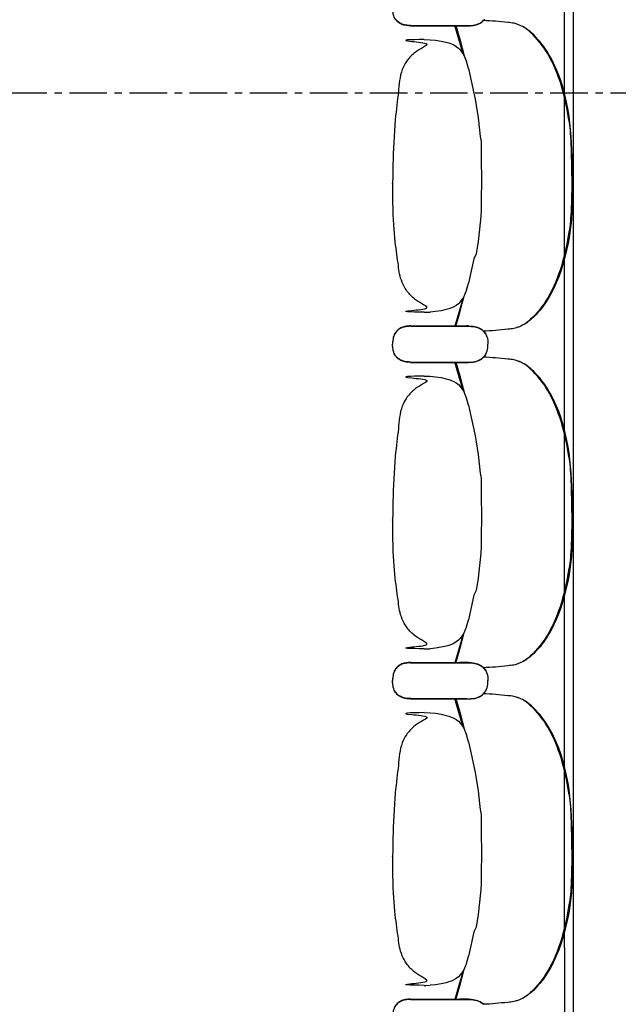
# Model space of a CAD drawing. Units: metres. Extents: x 107390 to 3093078, y -2060 to 216167.
# Drawn here: x 3067617 to 3068613, y 157249 to 158887 of the extents above; entities that cross this region are included whole.
import ezdxf

# ---------------------------------------------------------------- set-up
doc = ezdxf.new("R2010")
doc.units = ezdxf.units.M
doc.header["$LTSCALE"] = 50
doc.linetypes.add('CENTER', pattern=[2, 1.25, -0.25, 0.25, -0.25])
doc.layers.get('0').update_dxf_attribs({"linetype": 'CONTINUOUS'})
for name, color, linetype in [('GO-AIRE-DE-JEU', 3, 'CONTINUOUS'), ('GO-CENTRE', 1, 'CONTINUOUS'), ('GO-GRAD PART', 2, 'CONTINUOUS'), ('GO-GRADIN AMOVIBLE', 1, 'CONTINUOUS'), ('GO-PLATEFORME', 2, 'CONTINUOUS')]:
    doc.layers.add(name, color=color, linetype=linetype)

# ---------------------------------------------------------------- blocks, each defined once
blk = doc.blocks.new('chariot fauteuil full')
at = {"color": 252, "linetype": 'Continuous'}
for p, q in [((3068267.5, 156182.7), (3068348.8, 156182.7)), ((3068267.5, 156183.2), (3068348.8, 156183.2)), ((3068348.8, 156183.2), (3068360.5, 156183.2)), ((3068348.8, 156182.7), (3068360.5, 156182.7)), ((3068360.5, 156183.2), (3068363.5, 156183.1)), ((3068360.5, 156182.7), (3068363.4, 156182.7)), ((3068363.4, 156182.7), (3068363.4, 156182.7)), ((3068363.4, 156182.7), (3068363.7, 156182.7)), ((3068363.4, 156182.7), (3068363.7, 156182.7)), ((3068363.5, 156183.1), (3068363.5, 156183.1)), ((3068363.5, 156183.1), (3068363.7, 156183.1)), ((3068363.5, 156183.1), (3068363.7, 156183.1)), ((3068363.7, 156183.1), (3068367.3, 156183.3)), ((3068363.7, 156182.7), (3068367.3, 156182.8)), ((3068367.3, 156183.3), (3068368.4, 156183.3)), ((3068367.3, 156182.8), (3068368.3, 156182.9)), ((3068368.3, 156182.9), (3068371.5, 156183.3)), ((3068368.4, 156183.3), (3068371.5, 156183.7)), ((3068371.5, 156183.3), (3068371.7, 156183.3)), ((3068388.7, 156191.3), (3068390.7, 156193.8)), ((3068289.9, 156159.9), (3068300.1, 156159.6)), ((3068359, 156126.9), (3068360.3, 156123.2)), ((3068363.6, 156111.4), (3068360.3, 156123.2)), ((3068363.6, 156111.4), (3068363.7, 156111.4)), ((3068359.4, 155740), (3068359, 155739.1)), ((3068359, 155739.1), (3068359.4, 155740)), ((3068359.7, 155741), (3068359.4, 155740)), ((3068360, 155741.9), (3068359.7, 155741)), ((3068360.3, 155742.8), (3068360, 155741.9)), ((3068360.3, 155742.7), (3068363.6, 155754.5)), ((3068363.7, 155754.5), (3068363.6, 155754.5)), ((3068363.7, 155754.5), (3068363.7, 155754.5)), ((3068289.9, 155706.1), (3068292.8, 155706.1)), ((3068292.8, 155706.1), (3068300.1, 155706.3)), ((3068300.1, 155706.3), (3068300.1, 155706.3)), ((3068267.5, 155683.3), (3068348.9, 155683.3)), ((3068267.5, 155682.8), (3068348.9, 155682.8)), ((3068360.2, 155683.3), (3068348.9, 155683.2)), ((3068348.9, 155683.2), (3068360.5, 155683.3)), ((3068360.2, 155682.8), (3068348.9, 155682.8)), ((3068348.9, 155682.8), (3068360.5, 155682.8)), ((3068363.5, 155683.3), (3068360.2, 155683.3)), ((3068363.4, 155682.8), (3068360.2, 155682.8)), ((3068360.5, 155683.3), (3068363.5, 155683.3)), ((3068360.5, 155682.8), (3068363.4, 155682.8)), ((3068363.4, 155682.8), (3068367.3, 155682.7)), ((3068363.5, 155683.3), (3068367.3, 155683.1)), ((3068367.3, 155683.1), (3068368.3, 155683.1)), ((3068367.3, 155682.7), (3068368.3, 155682.6)), ((3068368.3, 155683.1), (3068371.7, 155682.7)), ((3068368.3, 155682.6), (3068371.7, 155682.3)), ((3068388.7, 155674.6), (3068390.7, 155672.1)), ((3068388.7, 155674.2), (3068391.5, 155670.7)), ((3068393.1, 155668.7), (3068393.9, 155667)), ((3068393.1, 155668.2), (3068393.9, 155666.5)), ((3068395.8, 155656.9), (3068395.9, 155653.2)), ((3068395.8, 155656.6), (3068395.9, 155652.8)), ((3068395.8, 155649.4), (3068395.9, 155653.2)), ((3068395.8, 155649), (3068395.9, 155652.8)), ((3068388.7, 155631.3), (3068390.7, 155633.8)), ((3068393.1, 155637.8), (3068393.9, 155639.4)), ((3068393.1, 155637.3), (3068393.9, 155639)), ((3068267.5, 155622.7), (3068348.8, 155622.7)), ((3068267.5, 155623.2), (3068348.8, 155623.2)), ((3068348.8, 155623.2), (3068360.5, 155623.2)), ((3068348.8, 155622.7), (3068360.5, 155622.7)), ((3068360.5, 155623.2), (3068363.5, 155623.1)), ((3068360.5, 155622.7), (3068363.4, 155622.7)), ((3068363.4, 155622.7), (3068363.4, 155622.7)), ((3068363.4, 155622.7), (3068363.7, 155622.7)), ((3068363.4, 155622.7), (3068363.7, 155622.7)), ((3068363.5, 155623.1), (3068363.5, 155623.1)), ((3068363.5, 155623.1), (3068363.7, 155623.1)), ((3068363.5, 155623.1), (3068363.7, 155623.1)), ((3068363.7, 155623.1), (3068367.3, 155623.3)), ((3068363.7, 155622.7), (3068367.3, 155622.8)), ((3068367.3, 155623.3), (3068368.4, 155623.3)), ((3068367.3, 155622.8), (3068368.3, 155622.9)), ((3068368.3, 155622.9), (3068371.5, 155623.3)), ((3068368.4, 155623.3), (3068371.5, 155623.7)), ((3068371.5, 155623.3), (3068371.7, 155623.3)), ((3068289.9, 155599.9), (3068300.1, 155599.6)), ((3068359, 155566.9), (3068360.3, 155563.2)), ((3068363.6, 155551.4), (3068360.3, 155563.2)), ((3068363.6, 155551.4), (3068363.7, 155551.4)), ((3068360.3, 155182.7), (3068363.6, 155194.5)), ((3068363.7, 155194.5), (3068363.6, 155194.5)), ((3068363.7, 155194.5), (3068363.7, 155194.5)), ((3068359.4, 155180), (3068359, 155179.1)), ((3068359, 155179.1), (3068359.4, 155180)), ((3068359.7, 155181), (3068359.4, 155180)), ((3068360, 155181.9), (3068359.7, 155181)), ((3068360.3, 155182.8), (3068360, 155181.9)), ((3068289.9, 155146.1), (3068292.8, 155146.1)), ((3068292.8, 155146.1), (3068300.1, 155146.3)), ((3068300.1, 155146.3), (3068300.1, 155146.3)), ((3068267.5, 155122.8), (3068348.9, 155122.8)), ((3068267.6, 155123.3), (3068348.9, 155123.3)), ((3068360.2, 155123.3), (3068348.9, 155123.2)), ((3068348.9, 155123.2), (3068360.5, 155123.3)), ((3068360.2, 155122.8), (3068348.9, 155122.8)), ((3068348.9, 155122.8), (3068360.5, 155122.8)), ((3068363.5, 155123.3), (3068360.2, 155123.3)), ((3068363.4, 155122.8), (3068360.2, 155122.8)), ((3068360.5, 155123.3), (3068363.5, 155123.3)), ((3068360.5, 155122.8), (3068363.4, 155122.8)), ((3068363.4, 155122.8), (3068367.3, 155122.7)), ((3068363.5, 155123.3), (3068367.3, 155123.1)), ((3068367.3, 155123.1), (3068368.3, 155123.1)), ((3068367.3, 155122.7), (3068368.3, 155122.6)), ((3068368.3, 155123.1), (3068371.7, 155122.7)), ((3068368.3, 155122.6), (3068371.7, 155122.3)), ((3068388.7, 155114.6), (3068390.7, 155112.1)), ((3068388.7, 155114.2), (3068391.5, 155110.7)), ((3068393.1, 155108.7), (3068393.9, 155107)), ((3068393.1, 155108.2), (3068393.9, 155106.5)), ((3068395.8, 155096.9), (3068395.9, 155093.2)), ((3068395.8, 155096.6), (3068395.9, 155092.8)), ((3068395.8, 155089.4), (3068395.9, 155093.2)), ((3068395.8, 155089), (3068395.9, 155092.8)), ((3068388.7, 155071.3), (3068390.7, 155073.8)), ((3068393.1, 155077.8), (3068393.9, 155079.4)), ((3068393.1, 155077.3), (3068393.9, 155079)), ((3068267.5, 155062.7), (3068348.8, 155062.7)), ((3068267.6, 155063.2), (3068348.8, 155063.2)), ((3068348.8, 155063.2), (3068360.5, 155063.2)), ((3068348.8, 155062.7), (3068360.5, 155062.7)), ((3068360.5, 155063.2), (3068363.5, 155063.1)), ((3068360.5, 155062.7), (3068363.4, 155062.7)), ((3068363.4, 155062.7), (3068363.4, 155062.7)), ((3068363.4, 155062.7), (3068363.7, 155062.7)), ((3068363.4, 155062.7), (3068363.7, 155062.7)), ((3068363.5, 155063.1), (3068363.5, 155063.1)), ((3068363.5, 155063.1), (3068363.7, 155063.1)), ((3068363.5, 155063.1), (3068363.7, 155063.1)), ((3068363.7, 155063.1), (3068367.3, 155063.3)), ((3068363.7, 155062.7), (3068367.3, 155062.8)), ((3068367.3, 155063.3), (3068368.4, 155063.3)), ((3068367.3, 155062.8), (3068368.3, 155062.9)), ((3068368.3, 155062.9), (3068371.5, 155063.3)), ((3068368.4, 155063.3), (3068371.5, 155063.7)), ((3068371.5, 155063.3), (3068371.7, 155063.3)), ((3068289.9, 155039.9), (3068300.1, 155039.6)), ((3068359, 155006.9), (3068360.3, 155003.2)), ((3068363.6, 154991.4), (3068360.3, 155003.2)), ((3068363.6, 154991.4), (3068363.7, 154991.4)), ((3068360.3, 154622.7), (3068363.6, 154634.5)), ((3068363.7, 154634.5), (3068363.6, 154634.5)), ((3068363.7, 154634.5), (3068363.7, 154634.5)), ((3068359.4, 154620), (3068359, 154619.1)), ((3068359, 154619.1), (3068359.4, 154620)), ((3068359.7, 154621), (3068359.4, 154620)), ((3068360, 154621.9), (3068359.7, 154621)), ((3068360.3, 154622.8), (3068360, 154621.9)), ((3068289.9, 154586.1), (3068292.8, 154586.1)), ((3068292.8, 154586.1), (3068300.1, 154586.3)), ((3068300.1, 154586.3), (3068300.1, 154586.3)), ((3068267.5, 154562.8), (3068348.9, 154562.8)), ((3068267.6, 154563.3), (3068348.9, 154563.3)), ((3068360.2, 154563.3), (3068348.9, 154563.2)), ((3068348.9, 154563.2), (3068360.5, 154563.3)), ((3068360.2, 154562.8), (3068348.9, 154562.8)), ((3068348.9, 154562.8), (3068360.5, 154562.8)), ((3068363.5, 154563.3), (3068360.2, 154563.3)), ((3068363.4, 154562.8), (3068360.2, 154562.8)), ((3068360.5, 154563.3), (3068363.5, 154563.3)), ((3068360.5, 154562.8), (3068363.4, 154562.8)), ((3068363.4, 154562.8), (3068367.3, 154562.7)), ((3068363.5, 154563.3), (3068367.3, 154563.1)), ((3068367.3, 154563.1), (3068368.3, 154563.1)), ((3068367.3, 154562.7), (3068368.3, 154562.6)), ((3068368.3, 154563.1), (3068371.7, 154562.7)), ((3068368.3, 154562.6), (3068371.7, 154562.3))]:
    blk.add_line(p, q, dxfattribs=at)
at = {"color": 252, "linetype": 'Continuous', "extrusion": (9.61961e-31, -2.06795e-25, -1), "flags": 128}
for points in [[(-3068353.9, 156137.2), (-3068351.9, 156145.3), (-3068347.8, 156160.2), (-3068341.2, 156183.2)], [(-3068371.7, 156183.7), (-3068374.1, 156184.1), (-3068376.4, 156184.7), (-3068378.7, 156185.4), (-3068380.9, 156186.3), (-3068383.1, 156187.3), (-3068385.1, 156188.6), (-3068387, 156190.1), (-3068388.7, 156191.8)], [(-3068342.5, 155682.8), (-3068349.1, 155705.4), (-3068353.2, 155720.4), (-3068356.4, 155733.1)], [(-3068393.9, 155639), (-3068394.6, 155641.4), (-3068395.2, 155643.9), (-3068395.6, 155646.4), (-3068395.8, 155649)], [(-3068371.7, 155623.7), (-3068374.1, 155624.1), (-3068376.4, 155624.7), (-3068378.7, 155625.4), (-3068380.9, 155626.3), (-3068383.1, 155627.3), (-3068385.1, 155628.6), (-3068387, 155630.1), (-3068388.7, 155631.8)], [(-3068371.7, 155623.3), (-3068374.1, 155623.7), (-3068376.4, 155624.2), (-3068378.7, 155625), (-3068380.9, 155625.8), (-3068383.1, 155626.9), (-3068385.1, 155628.2), (-3068387, 155629.7), (-3068388.7, 155631.3)], [(-3068390.7, 155633.8), (-3068392.4, 155636), (-3068393.1, 155637.3)], [(-3068353.9, 155577.2), (-3068351.9, 155585.3), (-3068347.8, 155600.2), (-3068341.2, 155623.2)], [(-3068342.5, 155122.8), (-3068349.1, 155145.4), (-3068353.2, 155160.4), (-3068356.4, 155173.1)], [(-3068393.9, 155079), (-3068394.6, 155081.4), (-3068395.2, 155083.9), (-3068395.6, 155086.4), (-3068395.8, 155089)], [(-3068371.7, 155063.7), (-3068374.1, 155064.1), (-3068376.4, 155064.7), (-3068378.7, 155065.4), (-3068380.9, 155066.3), (-3068383.1, 155067.3), (-3068385.1, 155068.6), (-3068387, 155070.1), (-3068388.7, 155071.8)], [(-3068371.7, 155063.3), (-3068374.1, 155063.7), (-3068376.4, 155064.2), (-3068378.7, 155065), (-3068380.9, 155065.8), (-3068383.1, 155066.9), (-3068385.1, 155068.2), (-3068387, 155069.7), (-3068388.7, 155071.3)], [(-3068390.7, 155073.8), (-3068392.4, 155076), (-3068393.1, 155077.3)], [(-3068354, 155017.2), (-3068351.9, 155025.3), (-3068347.8, 155040.2), (-3068341.2, 155063.2)], [(-3068342.5, 154562.8), (-3068349.1, 154585.4), (-3068353.2, 154600.4), (-3068356.4, 154613.1)]]:
    blk.add_lwpolyline(points, dxfattribs=at)
at = {"color": 252, "linetype": 'Continuous', "flags": 128}
for points in [[(3068342.5, 156183.2), (3068349.1, 156160.5), (3068353.2, 156145.6), (3068356.4, 156132.9)], [(3068300.1, 156159.6), (3068309, 156158.8), (3068318, 156157.3), (3068326.8, 156155.4), (3068331.1, 156154.1), (3068335.4, 156152.6), (3068339.5, 156150.8), (3068343.4, 156148.5), (3068346.9, 156145.7), (3068350.1, 156142.5), (3068352.9, 156138.9), (3068355.3, 156135.1), (3068357.3, 156131.1), (3068359, 156126.9)], [(3068363.7, 156111.4), (3068368.4, 156091.2), (3068372.8, 156070.8), (3068374.7, 156060.5), (3068376.5, 156050.3), (3068379.6, 156029.6), (3068382.1, 156008.9), (3068383.1, 155998.6), (3068384.6, 155990.2), (3068385, 155953.8), (3068385.5, 155933)], [(3068385.5, 155933), (3068385, 155886.1), (3068384.6, 155875.7), (3068384, 155865.3), (3068383.1, 155854.9), (3068382.1, 155844.6), (3068379.6, 155823.9), (3068376.5, 155803.2), (3068372.8, 155795.2), (3068368.4, 155774.8), (3068363.7, 155754.5)], [(3068359, 155739.1), (3068357.3, 155734.9), (3068355.3, 155730.9), (3068352.9, 155727.1), (3068350.1, 155723.5), (3068346.9, 155720.3), (3068343.4, 155717.5), (3068339.5, 155715.2), (3068335.4, 155713.4), (3068331.1, 155711.8), (3068326.8, 155710.6), (3068318, 155708.6), (3068309, 155707.2), (3068300.1, 155706.3)], [(3068354, 155728.7), (3068351.9, 155720.7), (3068347.8, 155705.7), (3068341.2, 155682.8)], [(3068371.7, 155682.7), (3068374.1, 155682.3), (3068376.4, 155681.7), (3068378.7, 155681), (3068380.9, 155680.1), (3068383.1, 155679.1), (3068385.1, 155677.8), (3068387, 155676.3), (3068388.7, 155674.6)], [(3068371.7, 155682.3), (3068374.1, 155681.8), (3068376.4, 155681.3), (3068378.7, 155680.6), (3068380.9, 155679.7), (3068383.1, 155678.6), (3068385.1, 155677.4), (3068387, 155675.9), (3068388.7, 155674.2)], [(3068391.5, 155670.7), (3068392.4, 155669.5), (3068393.2, 155668.2)], [(3068393.9, 155666.5), (3068394.6, 155664.1), (3068395.2, 155661.6), (3068395.6, 155659.1), (3068395.8, 155656.6)], [(3068393.9, 155639.4), (3068394.6, 155641.9), (3068395.2, 155644.3), (3068395.6, 155646.9), (3068395.8, 155649.4)], [(3068391.5, 155635.2), (3068392.4, 155636.4), (3068393.2, 155637.8)], [(3068342.5, 155623.2), (3068349.1, 155600.5), (3068353.2, 155585.6), (3068356.4, 155572.9)], [(3068300.1, 155599.6), (3068309, 155598.8), (3068318, 155597.3), (3068326.8, 155595.4), (3068331.1, 155594.1), (3068335.4, 155592.6), (3068339.5, 155590.8), (3068343.4, 155588.5), (3068346.9, 155585.7), (3068350.1, 155582.5), (3068352.9, 155578.9), (3068355.3, 155575.1), (3068357.3, 155571.1), (3068359, 155566.9)], [(3068363.7, 155551.4), (3068368.4, 155531.2), (3068372.8, 155510.8), (3068374.7, 155500.5), (3068376.5, 155490.3), (3068379.6, 155469.6), (3068382.1, 155448.9), (3068383.1, 155438.6), (3068384.6, 155430.2), (3068385, 155393.8), (3068385.5, 155373)], [(3068385.5, 155373), (3068385, 155326.1), (3068384.6, 155315.7), (3068384, 155305.3), (3068383.1, 155294.9), (3068382.1, 155284.6), (3068379.6, 155263.9), (3068376.5, 155243.2), (3068372.8, 155235.2), (3068368.4, 155214.8), (3068363.7, 155194.5)], [(3068359, 155179.1), (3068357.3, 155174.9), (3068355.3, 155170.9), (3068352.9, 155167.1), (3068350.1, 155163.5), (3068346.9, 155160.3), (3068343.4, 155157.5), (3068339.5, 155155.2), (3068335.4, 155153.4), (3068331.1, 155151.8), (3068326.8, 155150.6), (3068318, 155148.6), (3068309, 155147.2), (3068300.1, 155146.3)], [(3068354, 155168.7), (3068351.9, 155160.7), (3068347.8, 155145.7), (3068341.2, 155122.8)], [(3068371.7, 155122.7), (3068374.1, 155122.3), (3068376.4, 155121.7), (3068378.7, 155121), (3068380.9, 155120.1), (3068383.1, 155119.1), (3068385.1, 155117.8), (3068387, 155116.3), (3068388.7, 155114.6)], [(3068371.7, 155122.3), (3068374.1, 155121.8), (3068376.4, 155121.3), (3068378.7, 155120.6), (3068380.9, 155119.7), (3068383.1, 155118.6), (3068385.1, 155117.4), (3068387, 155115.9), (3068388.7, 155114.2)], [(3068391.5, 155110.7), (3068392.4, 155109.5), (3068393.2, 155108.2)], [(3068393.9, 155106.5), (3068394.6, 155104.1), (3068395.2, 155101.6), (3068395.6, 155099.1), (3068395.8, 155096.6)], [(3068393.9, 155079.4), (3068394.6, 155081.9), (3068395.2, 155084.3), (3068395.6, 155086.9), (3068395.8, 155089.4)], [(3068391.5, 155075.2), (3068392.4, 155076.4), (3068393.2, 155077.8)], [(3068342.5, 155063.2), (3068349.1, 155040.5), (3068353.2, 155025.6), (3068356.4, 155012.9)], [(3068300.1, 155039.6), (3068309, 155038.8), (3068318, 155037.3), (3068326.8, 155035.4), (3068331.1, 155034.1), (3068335.4, 155032.6), (3068339.5, 155030.8), (3068343.4, 155028.5), (3068346.9, 155025.7), (3068350.1, 155022.5), (3068352.9, 155018.9), (3068355.3, 155015.1), (3068357.3, 155011.1), (3068359, 155006.9)], [(3068363.7, 154991.4), (3068368.4, 154971.2), (3068372.8, 154950.8), (3068374.7, 154940.5), (3068376.5, 154930.3), (3068379.6, 154909.6), (3068382.1, 154888.9), (3068383.1, 154878.6), (3068384.6, 154870.2), (3068385, 154833.8), (3068385.5, 154813)], [(3068385.5, 154813), (3068385, 154766.1), (3068384.6, 154755.7), (3068384, 154745.3), (3068383.1, 154734.9), (3068382.1, 154724.6), (3068379.6, 154703.9), (3068376.5, 154683.2), (3068372.8, 154675.2), (3068368.4, 154654.8), (3068363.7, 154634.5)], [(3068359, 154619.1), (3068357.3, 154614.9), (3068355.3, 154610.9), (3068352.9, 154607.1), (3068350.1, 154603.5), (3068346.9, 154600.3), (3068343.4, 154597.5), (3068339.5, 154595.2), (3068335.4, 154593.4), (3068331.1, 154591.8), (3068326.8, 154590.6), (3068318, 154588.6), (3068309, 154587.2), (3068300.1, 154586.3)], [(3068354, 154608.7), (3068351.9, 154600.7), (3068347.8, 154585.7), (3068341.2, 154562.8)], [(3068371.7, 154562.7), (3068374.1, 154562.3), (3068376.4, 154561.7), (3068378.7, 154561), (3068380.9, 154560.1), (3068383.1, 154559.1), (3068385.1, 154557.8), (3068387, 154556.3), (3068388.7, 154554.6)], [(3068371.7, 154562.3), (3068374.1, 154561.8), (3068376.4, 154561.3), (3068378.7, 154560.6), (3068380.9, 154559.7), (3068383.1, 154558.6), (3068385.1, 154557.4), (3068387, 154555.9), (3068388.7, 154554.2)]]:
    blk.add_lwpolyline(points, dxfattribs=at)
at = {"color": 252, "linetype": 'Continuous', "extrusion": (2.95823e-31, -2.06795e-25, -1), "flags": 128}
blk.add_lwpolyline([(-3068371.7, 156183.3), (-3068374, 156183.7), (-3068376.4, 156184.2), (-3068378.7, 156185), (-3068380.9, 156185.8), (-3068383.1, 156186.9), (-3068385.1, 156188.2), (-3068387, 156189.7), (-3068388.7, 156191.3)], dxfattribs=at)
at = {"color": 252, "linetype": 'Continuous', "extrusion": (-3.70316e-31, 2.06795e-25, -1), "flags": 128}
for points in [[(-3068390.7, 155672.1), (-3068392.4, 155669.9), (-3068393.1, 155668.7)], [(-3068393.9, 155667), (-3068394.6, 155664.5), (-3068395.2, 155662.1), (-3068395.6, 155659.5), (-3068395.8, 155656.9)], [(-3068390.7, 155112.1), (-3068392.4, 155109.9), (-3068393.1, 155108.7)], [(-3068393.9, 155107), (-3068394.6, 155104.5), (-3068395.2, 155102.1), (-3068395.6, 155099.5), (-3068395.8, 155096.9)]]:
    blk.add_lwpolyline(points, dxfattribs=at)
at = {"color": 252, "linetype": 'Continuous'}
for points, knots in [([(3068267.5, 156183.2), (3068265, 156183.3), (3068260, 156183.4), (3068252.2, 156185.5), (3068245, 156189.9), (3068239.6, 156197.7), (3068237.7, 156205.8), (3068237.5, 156211.2), (3068237.5, 156213.2)], [0, 0, 0, 0, 7.725884, 14.739975, 24.070744, 32.588022, 42.444955, 48.566452, 48.566452, 48.566452, 48.566452]), ([(3068267.5, 156182.7), (3068265, 156182.8), (3068260, 156183), (3068252.2, 156185), (3068245, 156189.5), (3068239.6, 156197.3), (3068237.7, 156205.4), (3068237.5, 156210.7), (3068237.5, 156212.8)], [0, 0, 0, 0, 7.725884, 14.739975, 24.070744, 32.588022, 42.444955, 48.566452, 48.566452, 48.566452, 48.566452]), ([(3068535.7, 155933), (3068535.5, 155944.6), (3068535, 155996.1), (3068530.8, 156029.5), (3068520.3, 156082.1), (3068499.6, 156133.9), (3068474.6, 156165.8), (3068455.2, 156181.5), (3068445.4, 156185), (3068437.3, 156187.5), (3068425.6, 156188.3), (3068408.7, 156190.3), (3068395, 156191.1), (3068388.2, 156191.3)], [0, 0, 0, 0, 34.958081, 76.43864, 137.968011, 195.441024, 242.057714, 258.095712, 269.23687, 273.181634, 283.427841, 304.090071, 324.436515, 324.436515, 324.436515, 324.436515]), ([(3068537.5, 155933), (3068536.6, 155959), (3068534.8, 156024.8), (3068519.9, 156090.4), (3068496.5, 156139.9), (3068473.7, 156168.1), (3068454.2, 156182.3), (3068444.8, 156185.2), (3068443.1, 156185.7)], [0, 0, 0, 0, 78.063445, 156.630354, 200.019185, 240.923012, 264.795078, 270.316884, 270.316884, 270.316884, 270.316884]), ([(3068289.9, 156159.9), (3068267.8, 156159.5), (3068237.6, 156159), (3068303.4, 156153.9), (3068285.9, 156146.1), (3068271.7, 156136.5), (3068260.6, 156124.5), (3068249.4, 156103.2), (3068247.5, 156070.6), (3068240.7, 156026.3), (3068238.1, 155958.1), (3068237.6, 155930.2), (3068237.5, 155920.5)], [0, 0, 0, 0, 66.530237, 90.614919, 108.683682, 123.746761, 141.807836, 156.864979, 195.018065, 237.660132, 292.193289, 321.346219, 321.346219, 321.346219, 321.346219]), ([(3068289.9, 155706.1), (3068267.8, 155706.5), (3068237.6, 155706.9), (3068303.4, 155712), (3068285.9, 155719.9), (3068271.7, 155729.5), (3068260.6, 155741.4), (3068249.4, 155762.7), (3068247.5, 155782.9), (3068240.7, 155827.2), (3068238.1, 155869.4), (3068237.6, 155923.3), (3068237.5, 155920.5)], [0, 0, 0, 0, 66.530237, 90.614919, 108.683682, 123.746761, 141.807836, 156.864979, 195.018065, 237.660132, 292.193289, 321.346219, 321.346219, 321.346219, 321.346219]), ([(3068535.7, 155933), (3068535.5, 155921.3), (3068535, 155869.9), (3068530.8, 155836.5), (3068520.3, 155783.9), (3068499.6, 155732), (3068474.6, 155700.1), (3068455.2, 155684.5), (3068445.4, 155680.9), (3068437.3, 155678.5), (3068425.6, 155677.7), (3068408.7, 155675.6), (3068395, 155674.9), (3068388.2, 155674.7)], [0, 0, 0, 0, 34.958081, 76.43864, 137.968011, 195.441024, 242.057714, 258.095712, 269.23687, 273.181634, 283.427841, 304.090071, 324.458496, 324.458496, 324.458496, 324.458496]), ([(3068537.5, 155933), (3068536.6, 155881), (3068534.8, 155841.2), (3068519.9, 155775.5), (3068496.5, 155726.1), (3068473.7, 155697.8), (3068454.2, 155683.7), (3068444.8, 155680.8), (3068443.1, 155680.3)], [0, 0, 0, 0, 78.063445, 156.630354, 200.019185, 240.923012, 264.795078, 270.316884, 270.316884, 270.316884, 270.316884]), ([(3068267.5, 155683.3), (3068265, 155683.2), (3068260, 155683), (3068252.2, 155681), (3068245, 155676.5), (3068239.6, 155668.7), (3068237.7, 155660.6), (3068237.5, 155655.2), (3068237.5, 155653.2)], [0, 0, 0, 0, 7.725884, 14.739975, 24.070744, 32.588022, 42.444955, 48.566452, 48.566452, 48.566452, 48.566452]), ([(3068267.6, 155682.8), (3068265, 155682.7), (3068260.1, 155682.5), (3068252.2, 155680.5), (3068245, 155676), (3068239.6, 155668.2), (3068237.7, 155660.1), (3068237.5, 155654.8), (3068237.5, 155652.8)], [0, 0, 0, 0, 7.725884, 14.739975, 24.070744, 32.588022, 42.444955, 48.566452, 48.566452, 48.566452, 48.566452]), ([(3068267.5, 155623.2), (3068265, 155623.3), (3068260, 155623.4), (3068252.2, 155625.5), (3068245, 155629.9), (3068239.6, 155637.7), (3068237.7, 155645.8), (3068237.5, 155651.2), (3068237.5, 155653.2)], [0, 0, 0, 0, 7.725884, 14.739975, 24.070744, 32.588022, 42.444955, 48.566452, 48.566452, 48.566452, 48.566452]), ([(3068267.6, 155622.7), (3068265, 155622.8), (3068260.1, 155623), (3068252.2, 155625), (3068245, 155629.5), (3068239.6, 155637.3), (3068237.7, 155645.4), (3068237.5, 155650.7), (3068237.5, 155652.8)], [0, 0, 0, 0, 7.725884, 14.739975, 24.070744, 32.588022, 42.444955, 48.566452, 48.566452, 48.566452, 48.566452]), ([(3068535.7, 155373), (3068535.5, 155384.6), (3068535, 155436.1), (3068530.8, 155469.5), (3068520.3, 155522.1), (3068499.6, 155573.9), (3068474.6, 155605.8), (3068455.2, 155621.5), (3068445.4, 155625), (3068437.3, 155627.5), (3068425.6, 155628.3), (3068408.7, 155630.3), (3068395, 155631.1), (3068388.2, 155631.3)], [0, 0, 0, 0, 34.958081, 76.43864, 137.968011, 195.441024, 242.057714, 258.095712, 269.23687, 273.181634, 283.427841, 304.090071, 324.436515, 324.436515, 324.436515, 324.436515]), ([(3068537.5, 155373), (3068536.6, 155399), (3068534.8, 155464.8), (3068519.9, 155530.4), (3068496.5, 155579.9), (3068473.7, 155608.1), (3068454.2, 155622.3), (3068444.8, 155625.2), (3068443.1, 155625.7)], [0, 0, 0, 0, 78.063445, 156.630354, 200.019185, 240.923012, 264.795078, 270.316884, 270.316884, 270.316884, 270.316884]), ([(3068289.9, 155599.9), (3068267.8, 155599.5), (3068237.6, 155599), (3068303.4, 155593.9), (3068285.9, 155586.1), (3068271.7, 155576.5), (3068260.6, 155564.5), (3068249.4, 155543.2), (3068247.5, 155510.6), (3068240.7, 155466.3), (3068238.1, 155398.1), (3068237.6, 155370.2), (3068237.5, 155360.5)], [0, 0, 0, 0, 66.530237, 90.614919, 108.683682, 123.746761, 141.807836, 156.864979, 195.018065, 237.660132, 292.193289, 321.346219, 321.346219, 321.346219, 321.346219]), ([(3068289.9, 155146.1), (3068267.8, 155146.5), (3068237.6, 155146.9), (3068303.4, 155152), (3068285.9, 155159.9), (3068271.7, 155169.5), (3068260.6, 155181.4), (3068249.4, 155202.7), (3068247.5, 155222.9), (3068240.7, 155267.2), (3068238.1, 155309.4), (3068237.6, 155363.3), (3068237.5, 155360.5)], [0, 0, 0, 0, 66.530237, 90.614919, 108.683682, 123.746761, 141.807836, 156.864979, 195.018065, 237.660132, 292.193289, 321.346219, 321.346219, 321.346219, 321.346219]), ([(3068535.7, 155373), (3068535.5, 155361.3), (3068535, 155309.9), (3068530.8, 155276.5), (3068520.3, 155223.9), (3068499.6, 155172), (3068474.6, 155140.1), (3068455.2, 155124.5), (3068445.4, 155120.9), (3068437.3, 155118.5), (3068425.6, 155117.7), (3068408.7, 155115.6), (3068395, 155114.9), (3068388.2, 155114.7)], [0, 0, 0, 0, 34.958081, 76.43864, 137.968011, 195.441024, 242.057714, 258.095712, 269.23687, 273.181634, 283.427841, 304.090071, 324.458496, 324.458496, 324.458496, 324.458496]), ([(3068537.5, 155373), (3068536.6, 155321), (3068534.8, 155281.2), (3068519.9, 155215.5), (3068496.5, 155166.1), (3068473.7, 155137.8), (3068454.2, 155123.7), (3068444.8, 155120.8), (3068443.1, 155120.3)], [0, 0, 0, 0, 78.063445, 156.630354, 200.019185, 240.923012, 264.795078, 270.316884, 270.316884, 270.316884, 270.316884]), ([(3068267.6, 155123.3), (3068265, 155123.2), (3068260.1, 155123), (3068252.2, 155121), (3068245, 155116.5), (3068239.6, 155108.7), (3068237.7, 155100.6), (3068237.5, 155095.2), (3068237.5, 155093.2)], [0, 0, 0, 0, 7.725884, 14.739975, 24.070744, 32.588022, 42.444955, 48.566452, 48.566452, 48.566452, 48.566452]), ([(3068267.6, 155122.8), (3068265, 155122.7), (3068260.1, 155122.5), (3068252.2, 155120.5), (3068245, 155116), (3068239.6, 155108.2), (3068237.7, 155100.1), (3068237.5, 155094.8), (3068237.5, 155092.8)], [0, 0, 0, 0, 7.725884, 14.739975, 24.070744, 32.588022, 42.444955, 48.566452, 48.566452, 48.566452, 48.566452]), ([(3068267.6, 155063.2), (3068265, 155063.3), (3068260.1, 155063.4), (3068252.2, 155065.5), (3068245, 155069.9), (3068239.6, 155077.7), (3068237.7, 155085.8), (3068237.5, 155091.2), (3068237.5, 155093.2)], [0, 0, 0, 0, 7.725884, 14.739975, 24.070744, 32.588022, 42.444955, 48.566452, 48.566452, 48.566452, 48.566452]), ([(3068267.6, 155062.7), (3068265, 155062.8), (3068260.1, 155063), (3068252.2, 155065), (3068245, 155069.5), (3068239.6, 155077.3), (3068237.7, 155085.4), (3068237.5, 155090.7), (3068237.5, 155092.8)], [0, 0, 0, 0, 7.725884, 14.739975, 24.070744, 32.588022, 42.444955, 48.566452, 48.566452, 48.566452, 48.566452]), ([(3068535.7, 154813), (3068535.5, 154824.6), (3068535.1, 154876.1), (3068530.8, 154909.5), (3068520.3, 154962.1), (3068499.6, 155013.9), (3068474.6, 155045.8), (3068455.2, 155061.5), (3068445.4, 155065), (3068437.3, 155067.5), (3068425.6, 155068.3), (3068408.7, 155070.3), (3068395, 155071.1), (3068388.3, 155071.3)], [0, 0, 0, 0, 34.958081, 76.43864, 137.968011, 195.441024, 242.057714, 258.095712, 269.23687, 273.181634, 283.427841, 304.090071, 324.436515, 324.436515, 324.436515, 324.436515]), ([(3068537.5, 154813), (3068536.6, 154839), (3068534.8, 154904.8), (3068519.9, 154970.4), (3068496.5, 155019.9), (3068473.7, 155048.1), (3068454.2, 155062.3), (3068444.8, 155065.2), (3068443.1, 155065.7)], [0, 0, 0, 0, 78.063445, 156.630354, 200.019185, 240.923012, 264.795078, 270.316884, 270.316884, 270.316884, 270.316884]), ([(3068289.9, 155039.9), (3068267.8, 155039.5), (3068237.6, 155039), (3068303.4, 155033.9), (3068285.9, 155026.1), (3068271.7, 155016.5), (3068260.6, 155004.5), (3068249.4, 154983.2), (3068247.5, 154950.6), (3068240.7, 154906.3), (3068238.1, 154838.1), (3068237.6, 154810.2), (3068237.5, 154800.5)], [0, 0, 0, 0, 66.530237, 90.614919, 108.683682, 123.746761, 141.807836, 156.864979, 195.018065, 237.660132, 292.193289, 321.346219, 321.346219, 321.346219, 321.346219]), ([(3068535.7, 154813), (3068535.5, 154801.3), (3068535.1, 154749.9), (3068530.8, 154716.5), (3068520.3, 154663.9), (3068499.6, 154612), (3068474.6, 154580.1), (3068455.2, 154564.5), (3068445.4, 154560.9), (3068437.3, 154558.5), (3068425.6, 154557.7), (3068408.7, 154555.6), (3068395, 154554.9), (3068388.2, 154554.7)], [0, 0, 0, 0, 34.958081, 76.43864, 137.968011, 195.441024, 242.057714, 258.095712, 269.23687, 273.181634, 283.427841, 304.090071, 324.458496, 324.458496, 324.458496, 324.458496]), ([(3068537.5, 154813), (3068536.6, 154761), (3068534.8, 154721.2), (3068519.9, 154655.5), (3068496.5, 154606.1), (3068473.7, 154577.8), (3068454.2, 154563.7), (3068444.8, 154560.8), (3068443.1, 154560.3)], [0, 0, 0, 0, 78.063445, 156.630354, 200.019185, 240.923012, 264.795078, 270.316884, 270.316884, 270.316884, 270.316884]), ([(3068289.9, 154586.1), (3068267.8, 154586.5), (3068237.6, 154586.9), (3068303.4, 154592), (3068285.9, 154599.9), (3068271.7, 154609.5), (3068260.6, 154621.4), (3068249.4, 154642.7), (3068247.5, 154662.9), (3068240.7, 154707.2), (3068238.1, 154749.4), (3068237.6, 154803.3), (3068237.5, 154800.5)], [0, 0, 0, 0, 66.530237, 90.614919, 108.683682, 123.746761, 141.807836, 156.864979, 195.018065, 237.660132, 292.193289, 321.346219, 321.346219, 321.346219, 321.346219]), ([(3068267.6, 154563.3), (3068265, 154563.2), (3068260.1, 154563), (3068252.2, 154561), (3068245, 154556.5), (3068239.6, 154548.7), (3068237.7, 154540.6), (3068237.5, 154535.2), (3068237.5, 154533.2)], [0, 0, 0, 0, 7.725884, 14.739975, 24.070744, 32.588022, 42.444955, 48.566452, 48.566452, 48.566452, 48.566452]), ([(3068267.6, 154562.8), (3068265, 154562.7), (3068260.1, 154562.5), (3068252.2, 154560.5), (3068245, 154556), (3068239.6, 154548.2), (3068237.7, 154540.1), (3068237.5, 154534.8), (3068237.5, 154532.8)], [0, 0, 0, 0, 7.725884, 14.739975, 24.070744, 32.588022, 42.444955, 48.566452, 48.566452, 48.566452, 48.566452])]:
    blk.add_open_spline(points, degree=3, knots=knots, dxfattribs=at)
at = {"layer": 'GO-GRAD PART', "color": 252}
blk.add_lwpolyline([(3068524.4, 150384.2), (3068522.5, 161755), (3067271.1, 166424.7), (3061967.5, 165003.6), (3062837.5, 161757), (3062837.5, 150384.2)], close=True, dxfattribs=at)

msp = doc.modelspace()

# ---------------------------------------------------------------- linework, layer by layer
at = {"layer": 'GO-AIRE-DE-JEU', "color": 253}
msp.add_line((3068537.6, 164451.6), (3068537.6, 153078.8), dxfattribs=at)
at = {"layer": 'GO-CENTRE', "color": 253, "linetype": 'CENTER'}
msp.add_lwpolyline([(3041399.8, 158765.2), (3093078.4, 158765.2)], dxfattribs=at)
at = {"layer": 'GO-GRADIN AMOVIBLE', "color": 253}
msp.add_line((3068537.6, 164451.6, 0), (3068537.6, 153078.8, 0), dxfattribs=at)
at = {"layer": 'GO-PLATEFORME', "color": 252}
msp.add_lwpolyline([(3067271.2, 169118.9), (3060325.9, 167257.9), (3061077.5, 164453.1), (3061077.5, 154629.2), (3061077.5, 153076.3), (3060325.4, 150269.6), (3067272.7, 148408.1), (3068524.4, 153079.8), (3068522.5, 164449.1)], close=True, dxfattribs=at)

# ---------------------------------------------------------------- block references
msp.add_blockref('chariot fauteuil full', (0, 2694.1))

doc.saveas('drawing.dxf')
